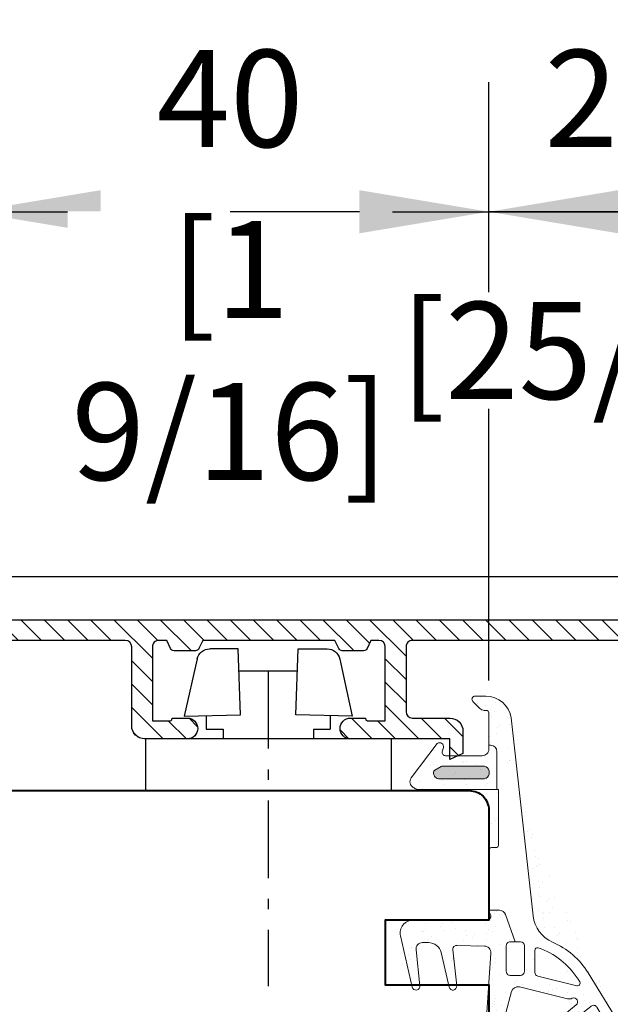
# Model space of a CAD drawing. Units: millimetres. Extents: x 14 to 202, y 2 to 289.
# Drawn here: x 86 to 95, y 60 to 75 of the extents above; entities that cross this region are included whole.
import ezdxf

# ---------------------------------------------------------------- set-up
doc = ezdxf.new("R2010")
doc.units = ezdxf.units.MM
doc.header["$PDMODE"] = 35
doc.linetypes.add('TBL1', pattern=[0, 0])
doc.linetypes.add('TBL4', pattern=[10, 6, -1.6, 0.8, -1.6, 0])
for name, color, linetype in [('EN_ALU', 142, 'Continuous'), ('EN_ALU_HALTER', 7, 'TBL1'), ('EN_MAß', 14, 'Continuous')]:
    doc.layers.add(name, color=color, linetype=linetype)
doc.layers.add('EN_DICHTUNG', color=102, linetype='Continuous', lineweight=20)
doc.layers.add('EN_HOLZ_GRUND', color=7, linetype='Continuous', lineweight=40)
doc.styles.add('Dim', font='simplex.shx', dxfattribs={"width": 0.65})
doc.dimstyles.new('EN_Bemaßung_02', dxfattribs={"dimtxt": 1.5, "dimasz": 2, "dimexe": 2, "dimexo": 2, "dimgap": 1, "dimtad": 1, "dimdec": 0, "dimdsep": 46, "dimtxsty": 'Dim', "dimcen": 0, "dimdle": 1, "dimclrd": 256, "dimclre": 256, "dimclrt": 142, "dimadec": 1, "dimazin": 0, "dimtfac": 0.7, "dimtdec": 0, "dimtix": 1, "dimtmove": 0, "dimatfit": 3, "dimfxl": 1, "dimtvp": 2, "dimtfill": 1, "dimtolj": 1, "dimtzin": 0, "dimlwd": -1, "dimlwe": -1, "dimarcsym": 0})
pattern_1 = [(37.50000000000001, (-10.55159148099315, -1.586503412208089), (-0.00560010953594416, 0.1712946330652698), [0, -0.135128, 0, -0.15113, 0, -0.1444625]), (7.500000000000001, (-10.55159148099315, -1.586503412208089), (0.157333149098301, 0.250888785198924), [0, -0.07289800000000002, 0, -0.121793, 0, -0.04667250000000001]), (327.5, (-10.66093848099315, -1.586503412208089), (0.2768473295845103, 0.0005030146374909919), [0, -0.04445, 0, -0.16002, 0, -0.208915]), (317.5, (-10.66093848099315, -1.586503412208089), (0.267244758365304, 0.0780252631400257), [0, -0.022225, 0, -0.104902, 0, -0.120015])]

# ---------------------------------------------------------------- blocks, each defined once
blk = doc.blocks.new('*D216')
at = {"layer": 'Defpoints', "color": 0, "transparency": 16777216}
for p in [(84.88319293448512, 72.23661642728985), (84.88319293448512, 70.23661642728985), (76.88319293447785, 62.89673117725397)]:
    blk.add_point(p, dxfattribs=at)
at = {"layer": 'EN_MAß', "transparency": 16777216}
for p, q in [((76.88319293447785, 64.89673117725397), (76.88319293447785, 74.23661642728985)), ((84.88319293448512, 72.23661642728985), (84.88319293448512, 74.23661642728985)), ((74.88319293447785, 72.23661642728985), (72.88319293447785, 72.23661642728985)), ((76.88319293447785, 72.23661642728985), (84.88319293448512, 72.23661642728985)), ((86.88319293448512, 72.23661642728985), (88.88319293448512, 72.23661642728985))]:
    blk.add_line(p, q, dxfattribs=at)
for points in [[(74.88319293447785, 72.56994976062317), (74.88319293447785, 71.90328309395652), (76.88319293447785, 72.23661642728985)], [(86.88319293448512, 72.56994976062317), (86.88319293448512, 71.90328309395652), (84.88319293448512, 72.23661642728985)]]:
    blk.add_solid(points, dxfattribs=at)
at = {"layer": 'EN_MAß', "color": 142, "transparency": 16777216, "insert": (80.88319293448149, 73.98661642728985), "char_height": 1.5, "attachment_point": 5, "style": 'Dim', "bg_fill": 3, "box_fill_scale": 1.1, "bg_fill_color": 256, "bg_fill_true_color": 13158600, "bg_fill_transparency": 0}
blk.add_mtext('\\A1;40', dxfattribs=at)
at = {"layer": 'EN_MAß', "color": 142, "transparency": 16777216, "insert": (80.88319293448149, 70.0937592844327), "char_height": 1.5, "attachment_point": 5, "style": 'Dim', "bg_fill": 3, "box_fill_scale": 1.1, "bg_fill_color": 256, "bg_fill_true_color": 13158600, "bg_fill_transparency": 0}
blk.add_mtext('\\A1;[1 9/16]', dxfattribs=at)
blk = doc.blocks.new('*D217')
at = {"layer": 'Defpoints', "color": 0, "transparency": 16777216}
for p in [(92.88319293448512, 72.23661642728985), (84.88319293448512, 70.23661642728985), (92.88319293448512, 62.99673117725251)]:
    blk.add_point(p, dxfattribs=at)
at = {"layer": 'EN_MAß', "transparency": 16777216}
for p, q in [((84.88319293448512, 72.23661642728985), (84.88319293448512, 74.23661642728985)), ((92.88319293448512, 64.99673117725251), (92.88319293448512, 74.23661642728985)), ((82.88319293448512, 72.23661642728985), (80.88319293448512, 72.23661642728985)), ((84.88319293448512, 72.23661642728985), (92.88319293448512, 72.23661642728985)), ((94.88319293448512, 72.23661642728985), (96.88319293448512, 72.23661642728985))]:
    blk.add_line(p, q, dxfattribs=at)
for points in [[(82.88319293448512, 72.56994976062317), (82.88319293448512, 71.90328309395652), (84.88319293448512, 72.23661642728985)], [(94.88319293448512, 72.56994976062317), (94.88319293448512, 71.90328309395652), (92.88319293448512, 72.23661642728985)]]:
    blk.add_solid(points, dxfattribs=at)
at = {"layer": 'EN_MAß', "color": 142, "transparency": 16777216, "insert": (88.88319293448512, 73.98661642728985), "char_height": 1.5, "attachment_point": 5, "style": 'Dim', "bg_fill": 3, "box_fill_scale": 1.1, "bg_fill_color": 256, "bg_fill_true_color": 13158600, "bg_fill_transparency": 0}
blk.add_mtext('\\A1;40', dxfattribs=at)
at = {"layer": 'EN_MAß', "color": 142, "transparency": 16777216, "insert": (88.88319293448512, 70.0937592844327), "char_height": 1.5, "attachment_point": 5, "style": 'Dim', "bg_fill": 3, "box_fill_scale": 1.1, "bg_fill_color": 256, "bg_fill_true_color": 13158600, "bg_fill_transparency": 0}
blk.add_mtext('\\A1;[1 9/16]', dxfattribs=at)
blk = doc.blocks.new('*D218')
at = {"layer": 'Defpoints', "color": 0, "transparency": 16777216}
for p in [(96.88326017114741, 80.4332964324567), (72.88389803349128, 63.81824403841529), (96.88326017114741, 63.79672163852592)]:
    blk.add_point(p, dxfattribs=at)
at = {"layer": 'EN_MAß', "transparency": 16777216}
for p, q in [((72.88389803349128, 73.23661642728985), (72.88389803349128, 82.4332964324567)), ((96.88326017114741, 65.79672163852592), (96.88326017114741, 82.4332964324567)), ((74.88389803349128, 80.4332964324567), (94.88326017114741, 80.4332964324567)), ((72.88389803349128, 65.81824403841529), (72.88389803349128, 71.23661642728985))]:
    blk.add_line(p, q, dxfattribs=at)
for points in [[(74.88389803349128, 80.76662976579003), (74.88389803349128, 80.09996309912337), (72.88389803349128, 80.4332964324567)], [(94.88326017114741, 80.76662976579003), (94.88326017114741, 80.09996309912337), (96.88326017114741, 80.4332964324567)]]:
    blk.add_solid(points, dxfattribs=at)
at = {"layer": 'EN_MAß', "color": 142, "transparency": 16777216, "insert": (84.88357910231935, 82.1832964324567), "char_height": 1.5, "attachment_point": 5, "style": 'Dim', "bg_fill": 3, "box_fill_scale": 1.1, "bg_fill_color": 256, "bg_fill_true_color": 13158600, "bg_fill_transparency": 0}
blk.add_mtext('\\A1;120', dxfattribs=at)
at = {"layer": 'EN_MAß', "color": 142, "transparency": 16777216, "insert": (84.88357910231935, 78.29043928959956), "char_height": 1.5, "attachment_point": 5, "style": 'Dim', "bg_fill": 3, "box_fill_scale": 1.1, "bg_fill_color": 256, "bg_fill_true_color": 13158600, "bg_fill_transparency": 0}
blk.add_mtext('\\A1;[4 23/32]', dxfattribs=at)
blk = doc.blocks.new('*D220')
at = {"layer": 'Defpoints', "color": 0, "transparency": 16777216}
for p in [(96.88006606583076, 72.23661642728985), (96.88006606583076, 63.75307050928677), (92.88319293448512, 62.99673117725251)]:
    blk.add_point(p, dxfattribs=at)
at = {"layer": 'EN_MAß', "transparency": 16777216}
for p, q in [((92.88319293448512, 64.99673117725251), (92.88319293448512, 74.23661642728985)), ((96.88006606583076, 65.75307050928677), (96.88006606583076, 74.23661642728985)), ((90.88319293448512, 72.23661642728985), (88.88319293448512, 72.23661642728985)), ((92.88319293448512, 72.23661642728985), (96.88006606583076, 72.23661642728985)), ((98.88006606583076, 72.23661642728985), (100.8800660658308, 72.23661642728985))]:
    blk.add_line(p, q, dxfattribs=at)
for points in [[(90.88319293448512, 72.56994976062317), (90.88319293448512, 71.90328309395652), (92.88319293448512, 72.23661642728985)], [(98.88006606583076, 72.56994976062317), (98.88006606583076, 71.90328309395652), (96.88006606583076, 72.23661642728985)]]:
    blk.add_solid(points, dxfattribs=at)
at = {"layer": 'EN_MAß', "color": 142, "transparency": 16777216, "insert": (94.88162950015794, 73.98661642728985), "char_height": 1.5, "attachment_point": 5, "style": 'Dim', "bg_fill": 3, "box_fill_scale": 1.1, "bg_fill_color": 256, "bg_fill_true_color": 13158600, "bg_fill_transparency": 0}
blk.add_mtext('\\A1;20', dxfattribs=at)
at = {"layer": 'EN_MAß', "color": 142, "transparency": 16777216, "insert": (94.88162950015794, 70.0937592844327), "char_height": 1.5, "attachment_point": 5, "style": 'Dim', "bg_fill": 3, "box_fill_scale": 1.1, "bg_fill_color": 256, "bg_fill_true_color": 13158600, "bg_fill_transparency": 0}
blk.add_mtext('\\A1;[25/32]', dxfattribs=at)
blk = doc.blocks.new('SD_11115A ssss')
at = {"layer": 'EN_DICHTUNG'}
h = blk.add_hatch(dxfattribs=at)
h.set_pattern_fill('AR-SAND', color=256, scale=0.003500000000000001, style=0)
h.set_pattern_definition(pattern_1)
edge = h.paths.add_edge_path(flags=17)
edge.add_arc((-1.139603295555254, -0.04630483228022653), 0.04969670444485939, -0.000951833687679482, 179.9999999998533, ccw=False)
edge.add_arc((9998.910092130911, -0.2124319863024006), 10000.00000010192, 179.9990481662514, 180.0009518332153)
edge.add_arc((-1.139603295556057, -0.3785590472586197), 0.04969670444412061, 268.0437517948317, 360.000951833487, ccw=False)
edge.add_arc((-1.140617032323377, -0.4082384440283068), 0.01999999999992334, 210.0006871827698, 268.04375179534105, ccw=False)
edge.add_line((-1.157937420461728, -0.4182386517628277), (-1.186620388138651, -0.3685596704531111))
edge.add_arc((-1.16930000000017, -0.3585594627187735), 0.01999999999993869, 179.9999999999511, 210.0006871821427, ccw=False)
edge.add_line((-1.189300000000109, -0.3585594627187557), (-1.189300000000109, -0.04630483228009968))
h = blk.add_hatch(dxfattribs=at)
h.set_pattern_fill('AR-SAND', color=256, scale=0.003500000000000001, style=0)
h.set_pattern_definition(pattern_1)
edge = h.paths.add_edge_path(flags=16)
edge.add_arc((0.4867068632668179, 0.6857159974791621), 0.02000000000001392, 346.3353565165145, 481.1467677619934)
edge.add_arc((0.7800158492699154, 0.1853442785899976), 0.599999999999908, 120.4036945372416, 158.5569527808876)
edge.add_line((0.2215469999999939, 0.4046899974791934), (0.2142869764701416, 0.3814476813634549))
edge.add_arc((0.2333773242273409, 0.375484576257184), 0.01999999999998581, 162.6531628769046, 269.9999999999122)
edge.add_line((0.2333773242273125, 0.3554845762571969), (0.4034232870736375, 0.3554845762571969))
edge.add_arc((0.403423287073629, 0.3854845762571234), 0.02999999999992653, 270.0000000000131, 346.3353565165894)
edge.add_line((0.4325741396204492, 0.3783974191550566), (0.5061407649647506, 0.6809912260777434))
edge = h.paths.add_edge_path(flags=16)
edge.add_arc((0.1967129848565321, 0.2450306294678871), 0.03000000000010843, 89.99999999999858, 180.0000000000013, ccw=False)
edge.add_line((0.1967129848565321, 0.2750306294679948), (0.3967129848565321, 0.2750306294679948))
edge.add_arc((0.3967129848564852, 0.2450306294679333), 0.03000000000006224, 359.9999999999104, 449.9999999999159, ccw=False)
edge.add_line((0.4267129848565503, 0.2450306294678853), (0.4267129848565503, 0.1650306294679581))
edge.add_arc((0.3967129848565349, 0.1650306294679563), 0.03000000000001606, 269.9999999999959, 360.0000000000041, ccw=False)
edge.add_line((0.3967129848565349, 0.135030629467941), (0.1967129848565349, 0.135030629467941))
edge.add_arc((0.1967129848564824, 0.1650306294680007), 0.03000000000006083, 180.0000000000814, 270.0000000000923, ccw=False)
edge.add_line((0.1667129848564244, 0.1650306294679581), (0.1667129848564244, 0.2450306294678853))
edge = h.paths.add_edge_path()
edge.add_arc((0.7927581892097635, 0.9566547737350103), 0.04000000000000787, -55.41849013336167, 124.5815098666346, ccw=False)
edge.add_line((0.8154613123337953, 0.923721990669868), (0.6722178610197119, 0.8359425306782338))
edge.add_arc((0.6878927868211449, 0.8103633066649852), 0.03000000000000664, 121.4999302483186, 218.7873134306076)
edge.add_line((0.6645084861226493, 0.7915703696714559), (0.8239166017819841, 0.593216737578689))
edge.add_arc((0.7927375341840062, 0.5681594882538615), 0.04000000000007603, 218.873327633393, 398.787313430754, ccw=False)
edge.add_line((0.7615961184263895, 0.5430554601982408), (0.6545293172185509, 0.6758712681958173))
edge.add_arc((0.6311732554005403, 0.6570432471540194), 0.02999999999994845, 398.8733276337656, 562.7507167106949)
edge.add_arc((0.5481756033184126, 0.6222382223893345), 0.06000000000014119, 346.3353565167178, 382.7507167108868, ccw=False)
edge.add_line((0.6064773084123587, 0.6080639081852613), (0.5161624242397737, 0.2365812624114486))
edge.add_arc((0.5647471784846658, 0.2247693339080531), 0.0500000000000563, 166.335356516699, 254.7567344987843)
edge.add_line((0.5516012878679959, 0.1765284222261588), (0.7148830209018143, 0.1320333302524095))
edge.add_arc((0.6885912396683693, 0.03555150688873321), 0.1000000000000354, 375.00000000003917, 434.75673449870476, ccw=False)
edge.add_line((0.7851838222972987, 0.06143341139905945), (0.7932282493987117, 0.03141120073888717))
edge.add_arc((0.7545912163473147, 0.02105843893465542), 0.03999999999986818, 264.72937757672145, 375.0000000002463, ccw=False)
edge.add_line((0.7509168150679031, -0.01877243822399277), (0.2539440958463089, 0.0159685928367374))
edge.add_arc((0.2504573395148029, -0.03390968430154506), 0.04999999999998594, 446.0012260852998, 538.5865903507992)
edge.add_line((0.2004725523031823, -0.03267637679417701), (0.1951612715169915, -0.2479375653854617))
edge.add_arc((0.225153666575288, -0.2486130197978887), 0.02999999999993978, 178.7098680799924, 276.3622351920672)
edge.add_line((0.2284780834400237, -0.2784282550393872), (0.5068755831350075, -0.2478146045568682))
edge.add_arc((0.5101999999998483, -0.2776298397983726), 0.02999999999995823, -76.65651302639759, 96.36223519227298, ccw=False)
edge.add_line((0.517123649141908, -0.3068199594033899), (0.2509341185542183, -0.3690488071795585))
edge.add_arc((0.2736979999999249, -0.4664233711145943), 0.1000000000000634, 103.1580986311896, 180.0000000000053)
edge.add_line((0.1736979999998596, -0.4664233711146032), (0.1736979999998596, -0.5127913870146464))
edge.add_arc((0.2236979999999136, -0.5127913870146056), 0.05000000000005476, 180.0000000000464, 276.0530129387983)
edge.add_line((0.2289704300051056, -0.562512624749058), (0.5070027740411064, -0.5330301311529065))
edge.add_arc((0.5102027404167444, -0.5628589798600782), 0.03000000000000887, -77.16052146057768, 96.12313428000402, ccw=False)
edge.add_line((0.5168693509953144, -0.5921088739350008), (0.1225296397010268, -0.6824444298592308))
edge.add_arc((0.1001999999999157, -0.5849693705321662), 0.09999999999998077, 179.9999999999804, 282.90272037953326, ccw=False)
edge.add_line((0.000199999999935585, -0.5849693705321325), (0.0001999999998444579, -0.01496937053215053))
edge.add_arc((-0.02980000000057714, -0.01496937053185687), 0.03000000000041783, 359.9999999994395, 485.696700339504)
edge.add_arc((-0.07647955540507212, 0.0500000000000661), 0.05000000000005474, 270.0000000000982, 305.6967003401518, ccw=False)
edge.add_line((-0.07647955540498685, 1.210143096841421e-14), (-0.5398000000001246, 1.210143096841421e-14))
edge.add_arc((-0.5398000000001275, 0.01999999999999214), 0.0199999999999811, 179.999999999998, 270.00000000000205, ccw=False)
edge.add_line((-0.5598000000001022, 0.01999999999999391), (-0.5598000000001022, 0.0550000000000303))
edge.add_arc((-0.5798000000000414, 0.05500000000007577), 0.01999999999993562, 359.9999999998677, 449.9999999998718)
edge.add_line((-0.5797999999999917, 0.07500000000001139), (-1.009800000000101, 0.07500000000001139))
edge.add_line((-1.009800000000105, 0.07500000000001139), (-1.009800000000287, -0.5579035949983222))
edge.add_arc((7.707770426720501, -5.457287826818337), 9.999999999792173, 150.6634656090719, 150.8372314752677)
edge.add_arc((-1.068280617862079, -0.5599999999999351), 0.05000000000000109, 232.75342096075872, 330.83723147530543, ccw=False)
edge.add_line((-1.098542940864554, -0.5998019070710029), (-1.363583037284407, -0.3982857085597856))
edge.add_arc((-1.339800000000125, -0.3799999999999993), 0.02999999999998497, 74.48672408403309, 217.5550654583848, ccw=False)
edge.add_line((-1.331776150493646, -0.3510929448214369), (-1.300801922473441, -0.3592688468333904))
edge.add_arc((-1.294800000000158, -0.3349999999999372), 0.02500000000001701, 256.1089209575215, 359.9999999997997)
edge.add_line((-1.269800000000139, -0.3350000000000243), (-1.269800000000139, -0.04999999999998789))
edge.add_arc((-1.319800000000136, -0.04999999999998506), 0.04999999999999716, 359.9999999999968, 450.0000000000032)
edge.add_line((-1.319800000000143, 1.210143096841421e-14), (-1.59980000000007, 1.210143096841421e-14))
edge.add_arc((-1.599800000000123, -0.02000000000001056), 0.0200000000000216, 449.9999999998535, 539.999999999886)
edge.add_line((-1.61980000000014, -0.01999999999996971), (-1.61980000000014, -0.03464466094063636))
edge.add_arc((-1.669800000000194, -0.03464466094053653), 0.05000000000005259, 314.99999999988717, 359.9999999998844, ccw=False)
edge.add_line((-1.6344446609409, -0.06999999999997042), (-1.687122330470467, -0.122677669529628))
edge.add_arc((-1.704800000000162, -0.1049999999999723), 0.02500000000001628, 180.0000000000765, 315.00000000006685, ccw=False)
edge.add_line((-1.729800000000175, -0.1050000000000061), (-1.729800000000175, -0.02415830440439704))
edge.add_arc((-1.52980000000008, -0.02415830440443256), 0.2000000000000973, 98.99999999998943, 179.9999999999898, ccw=False)
edge.add_line((-1.561086893008103, 0.173379363714696), (-0.03243756226149075, 0.3427261524108989))
edge.add_arc((-0.05996465545502616, 0.5912060492642986), 0.2499999999999235, 276.3215628203054, 336.7795939623724)
edge.add_arc((0.7211810754636616, 0.2560771978237387), 0.6000000000002887, 121.4999302482814, 156.7795939623529, ccw=False)
edge.add_line((0.4076825594352016, 0.7676616780890196), (0.7736615101965838, 0.9919332547052488))
edge.add_line((-1.299800000000069, 0.06339187216455111), (-1.009800000000105, 0.06339187216455111))
edge.add_arc((-1.299800000000069, 0.01339187216464099), 0.05, 90.00000000000001, 180)
edge.add_line((-1.349800000000066, 1.210143096841421e-14), (-1.349800000000066, 0.01339187216464171))
edge.add_line((-0.07647955540498685, 1.210143096841421e-14), (-0.07647955540498685, 0.08150540670668607))
edge.add_arc((-0.02647955540507496, 0.08150540670671236), 0.0499999999999127, 110.00000000003041, 180.0000000000309, ccw=False)
edge.add_line((-0.0435805625713499, 0.1284900377459174), (0.166712984856423, 0.2050306294679224))
for p, q in [((-1.349800000000066, 1.210143096841421e-14), (-1.349800000000066, 0.01339187216464099)), ((-1.299800000000069, 0.06339187216455111), (-1.009800000000105, 0.06339187216455111))]:
    blk.add_line(p, q, dxfattribs=at)
for points in [[(0.7700550660857317, 0.9895875568001543, -0.9999999999999678), (0.8154613123337953, 0.923721990669868), (0.6722178610197105, 0.8359425306782328, 0.4519764041675201), (0.6645084861226493, 0.7915703696714559), (0.8239166017819883, 0.5932167375786893, -0.9992496660511552), (0.7615961184263895, 0.5430554601982408), (0.6545293172185467, 0.675871268195818, 0.8683479122075066), (0.6035073713732189, 0.6454415722325507, -0.1602427904995341), (0.6064773084123587, 0.6080639081852613), (0.5161624242397735, 0.2365812624114479, 0.4061665557319147), (0.5516012878679959, 0.1765284222261588), (0.7148830209018158, 0.1320333302524098, -0.26681186109456), (0.7851838222972987, 0.06143341139905945), (0.7932282493987088, 0.03141120073888681, -0.5220687760294487), (0.7509168150679031, -0.01877243822399277), (0.2539440958463075, 0.01596859283673668, 0.4274924286772779), (0.2004725523031823, -0.03267637679417701), (0.1951612715169944, -0.2479375653854617, 0.4538956589766247), (0.2284780834400237, -0.2784282550393872), (0.506875583135006, -0.2478146045568671, -0.9408602744258564), (0.517123649141908, -0.3068199594033899), (0.2509341185542127, -0.3690488071795585, 0.3484418577841359), (0.1736979999998596, -0.4664233711146032), (0.1736979999998596, -0.5127913870146464, 0.4455058792078414), (0.2289704300051056, -0.562512624749058), (0.5070027740411049, -0.5330301311529059, -0.9430417281822014), (0.5168693509953144, -0.5921088739350008), (0.1225296397010283, -0.6824444298592315, -0.4818196323675542), (0.000199999999935585, -0.5849693705321325), (0.0001999999998432145, -0.01496937053214997, 0.6109819002997045), (-0.04730483327723078, 0.009394143417933543, -0.157028131216416), (-0.07647955540498685, 1.210143096841421e-14), (-0.5398000000001204, 1.210143096841421e-14, -0.4142135623731159), (-0.5598000000001022, 0.01999999999999391), (-0.5598000000001022, 0.05500000000002958, 0.4142135623731159), (-0.5797999999999917, 0.07500000000001139), (-1.009800000000105, 0.07500000000001139), (-1.00980000000029, -0.5579035949983225, 0.0007581967684605), (-1.024618672365726, -0.5843646160542327, -0.4561679708596371), (-1.098542940864554, -0.5998019070710029), (-1.363583037284407, -0.398285708559785, -0.7203498216328609), (-1.331776150493646, -0.3510929448214369), (-1.30080192247344, -0.3592688468333897, 0.4871444118484096), (-1.269800000000139, -0.3350000000000243), (-1.269800000000139, -0.04999999999998861, 0.4142135623731284), (-1.319800000000143, 1.210143096841421e-14), (-1.599800000000066, 1.210143096841421e-14, 0.4142135623732617), (-1.61980000000014, -0.01999999999996971), (-1.61980000000014, -0.03464466094063601, -0.1989123673796459), (-1.6344446609409, -0.06999999999997042), (-1.687122330470466, -0.122677669529628, -0.6681786379192409), (-1.729800000000175, -0.1050000000000061), (-1.729800000000175, -0.02415830440439704, -0.3689194771098288), (-1.561086893008103, 0.173379363714696), (-0.0324375622614923, 0.3427261524108985, 0.2700923694100895), (0.1697840889327225, 0.4926387400171844, -0.1551641272097041), (0.4076825594352016, 0.7676616780890196), (0.7736615101965825, 0.9919332547052481)], [(-0.07647955540498685, 1.210143096841421e-14), (-0.07647955540498685, 0.08150540670668571, -0.3152987888789858), (-0.0435805625713499, 0.1284900377459174), (-0.0435805625713499, 0.1284900377459174), (0.1667129848564244, 0.2050306294679217)]]:
    blk.add_lwpolyline(points, format="xyb", dxfattribs=at)
for points in [[(0.5061407649647478, 0.6809912260777434, 0.6669890356550141), (0.4763622215478591, 0.7028329010457238, 0.1680301277595815), (0.2215469999999939, 0.4046899974791934), (0.2142869764701416, 0.3814476813634539, 0.5059407885674316), (0.2333773242273125, 0.3554845762571969), (0.4034232870736361, 0.3554845762571969, 0.3459651957468397), (0.4325741396204492, 0.3783974191550566)], [(0.1667129848564244, 0.2450306294678853), (0.1667129848564244, 0.2450306294678853, -0.4142135623731091), (0.1967129848565321, 0.2750306294679948), (0.3967129848565349, 0.2750306294679948), (0.3967129848565349, 0.2750306294679948, -0.4142135623731229), (0.4267129848565503, 0.2450306294678853), (0.4267129848565503, 0.1650306294679581), (0.4267129848565503, 0.1650306294679581, -0.4142135623731365), (0.3967129848565349, 0.135030629467941), (0.3967129848565349, 0.135030629467941), (0.1967129848565321, 0.135030629467941), (0.1967129848565321, 0.135030629467941, -0.4142135623731506), (0.1667129848564244, 0.1650306294679581), (0.1667129848564244, 0.1650306294679581)], [(-1.189300000000109, -0.04630483228010041, -1.000008306349108), (-1.089906591117249, -0.04630565787327823, 8.3063140953e-06), (-1.089906591118798, -0.378558221665742, -0.4242544352005588), (-1.141299759101202, -0.4282267877351721, -0.2588180665693054), (-1.157937420461728, -0.4182386517628277), (-1.186620388138657, -0.3685596704531114, -0.1316555479559237), (-1.189300000000109, -0.3585594627187557)]]:
    blk.add_lwpolyline(points, format="xyb", close=True, dxfattribs=at)
blk.add_arc((-1.299800000000069, 0.01339187216464099), 0.05, 90, 180, dxfattribs=at)
blk = doc.blocks.new('S 120_14')
at = {"layer": 'EN_ALU'}
h = blk.add_hatch(dxfattribs=at)
h.set_pattern_fill('ANSI31', color=256, scale=0.4, style=0)
h.set_pattern_definition([(45, (0, 0), (-0.8980256121069152, 0.8980256121069154), [])])
h.paths.add_polyline_path([(-55.50191354946855, 1.600000627418922, 0.3152987886520159), (-56.44160617740999, 0.9420207821431177), (-59.90987510905279, -8.586969432492879, 0.5205670505517741), (-58.5003362022926, -10.59999966457963), (-57.80033622588235, -10.59999967307067), (-56.80033621380606, -9.599999685233332), (-56.80033620895392, -9.19999968523143), (-57.71624142812925, -9.199999674121045, -0.5205670505517365), (-58.18608773038295, -8.528989596758947), (-57.38535318821505, -6.328989606209234, -0.3152987888944699), (-56.91550687380322, -5.999999683571332), (-52.60033617003818, -5.999999736158316), (-52.60033618976968, -7.621538767127745), (-52.20033619821061, -8.314359094943033), (-52.20033620895401, -9.199999741049396), (-53.40033620895383, -9.199999728899913), (-53.4003362138037, -9.599999728880906), (-52.4003362258959, -10.59999974104903), (-51.5003362274274, -10.5999997495669, 0.4142135621835955), (-51.00033622134333, -10.09999975597475), (-51.00033619433907, -7.992820078532541), (-51.40033618585721, -7.299999750787712), (-51.40033616760456, -5.799999750764073, 0.4142135623677425), (-52.40033615541824, -4.799999738595488), (-56.11477234393396, -4.799999693329482, -0.5205670505338439), (-56.58461864615902, -4.128989615967384), (-55.20153159017264, -0.3289893039259368, -0.3152987886520253), (-54.73168527620192, 6.187119652167894e-07), (-34.10033609496031, 3.854856913676485e-07, -0.4142135626149558), (-33.60033610061237, -0.4999996205792741), (-33.60033616126384, -5.499999848585503, -0.4142135622414968), (-34.10033616710416, -5.999999842520538), (-37.00033613504866, -5.999999808645498, 0.4142135657943732), (-38.00033614672975, -6.999999808645498), (-38.00033614672975, -8.733692176789644), (-37.00033614672975, -9.19999983494472), (-37.00033614672975, -7.599999808645863), (-29.30033618637754, -7.599999898588976, 0.4142135222405612), (-28.50033617703276, -6.800000017550518, 0.4142136033009072), (-29.30033616811261, -5.999999896841473), (-30.40033615221546, -5.999999884576027, 0.4142135639221436), (-30.50033615333268, -6.099999883990222, -0.4142135640774793), (-30.60033615450084, -6.199999883403962), (-32.00033616975452, -6.199999867050338), (-32.00033610061246, -0.499999637840574, -0.4142135621312425), (-31.5003360949604, 3.560940058378037e-07), (-30.89022850754463, 3.491973075142595e-07), (-30.59795353249183, -0.6267853766103144, 0.2914734193920293), (-30.32606119861885, -0.7999999012640728), (-28.67461101324852, -0.7999999217363438, 0.2914734197672246), (-28.40271867490537, -0.6267854034472293), (-28.11044368412831, 3.17773356073303e-07), (-17.8902284978094, 2.022393346123863e-07), (-17.59795351822368, -0.6267855371265796, 0.2914734200280473), (-17.32606118405329, -0.8000000624178938), (-15.67461099868297, -0.8000000828901648, 0.2914734191312167), (-15.40271866063722, -0.6267855652386061), (-15.11044366115356, 1.708153831714298e-07), (-14.50033608185686, 1.639186848478857e-07, -0.414213563170289), (-14.00033608750891, -0.4999998430944288), (-14.00033616745805, -6.200000085018018), (-15.40033614443701, -6.200000068035479, -0.4142135636192765), (-15.50033614322638, -6.100000066397115, 0.4142135635247517), (-15.60033614198119, -6.000000064758751), (-16.70033616591127, -6.000000051059942, 0.414213555152416), (-17.50033617587405, -6.800000021374619, 0.414213572255721), (-16.7003361534239, -7.600000052266296), (-13.40033617794188, -7.600000068347526, 0.414213559692198), (-12.40033617306881, -6.600000082373754), (-12.400336087509, -0.499999858459887, -0.4142135615758885), (-11.90033608185649, 1.345269993180409e-07), (11.90033608185649, -1.3452654457069e-07, -0.4142135549539111), (12.40033607620398, -0.5000001275134309), (12.40033616176379, -6.600000075791741, 0.4142135582649087), (13.40033616176379, -7.600000061765513), (16.70033616456931, -7.600000061765513, 0.4142134812432914), (17.500336164569, -6.800000283361018, 0.4142134843385236), (16.70033615460625, -6.000000506465312), (15.60033613298583, -6.000000520164122, 0.4142130174091435), (15.5003361342292, -6.100000335346976, -0.414213024609658), (15.40033613301648, -6.200000150529831), (14.00033615615348, -6.200000133547292), (14.00033607620389, -0.500000170930889, -0.4142135697922599), (14.5003360818564, -1.639182301005349e-07), (15.11044359679454, -1.70814928424079e-07), (15.4027186493322, -0.6267860206444311, 0.2914734191312298), (15.67461098737795, -0.8000005382955351), (17.32606117274872, -0.8000005178232641, 0.2914734200280754), (17.59795350691866, -0.6267859925319499), (17.89022851025265, -2.022388798650354e-07), (28.11044375682468, -3.177729013259523e-07), (28.40271866360081, -0.6267858588525996, 0.2914734197672377), (28.6746110019435, -0.8000003771417141), (30.32606118731428, -0.8000003566694431, 0.2914734193920665), (30.59795352118726, -0.6267858320156847), (30.8902283829325, -3.491963980195579e-07), (31.50033609495995, -3.560935510904528e-07, -0.41421355550923), (32.00033608930789, -0.5000003500285857), (32.00033615844995, -6.200000322455709), (30.60033614319855, -6.200000338809332, -0.4142135640774895), (30.50033614202812, -6.100000339395592, 0.4142135639220396), (30.40033614091317, -6.000000339981398), (29.30033615680804, -6.000000352246843, 0.414213583681754), (28.50033616572819, -6.800000419368736, 0.4142135418596972), (29.30033614765716, -7.600000353994346), (37.00033612569405, -7.600000264051232), (37.00033612569405, -9.200000286769866), (38.00033612569404, -8.733692628614795), (38.00033612569405, -7.000000264051323, 0.4142135657943748), (37.00033611401295, -6.000000264051323), (34.10033615579914, -6.000000297925908, -0.4142135622414937), (33.60033614995882, -5.500000303990873), (33.6003360893078, -0.500000391550202, -0.4142135692369496), (34.10033609495986, -3.854852366202977e-07), (54.73168556083283, -6.187110557220876e-07, -0.315298782437884), (55.20153186349899, -0.3289905413489578), (56.58461863485445, -4.128990071372755, -0.5205670505338452), (56.1147723326294, -4.800000148734853), (52.40033614411323, -4.800000194000859, 0.4142135623677339), (51.4003361563, -5.800000206169443), (51.4003361745522, -7.300000206193105), (51.00033618303406, -7.992820533937914), (51.00033621003877, -10.10000021138012, 0.4142135613915793), (51.50033621477087, -10.60000020497228), (52.40033621459133, -10.6000001964544), (53.40033620250143, -9.600000184284), (53.40033619764928, -9.200000184286184), (52.20033619764899, -9.200000196454765), (52.20033618690605, -8.31435955034839), (52.60033617846511, -7.621539222533104), (52.60033615873362, -6.000000191563686), (56.91550686249866, -6.000000138976702, -0.3152987888944564), (57.38535317691048, -6.328990061614604), (58.18608771907839, -8.528990052164318, -0.5205670505517536), (57.71624141682469, -9.200000129526416), (56.80033619764935, -9.200000140636803), (56.80033620249878, -9.600000140636435), (57.80033621457778, -10.60000012847604), (58.50033619098804, -10.600000119985, 0.5205670505517707), (59.90987509774823, -8.586969887898249), (56.44160645707507, 0.9420195273060017, 0.3152987824378907), (55.5019138517423, 1.599999372581806)])
for points in [[(-54.73168527620192, 6.187119652167894e-07), (-34.10033609496031, 3.854856913676485e-07, -0.4142135626149558), (-33.60033610061237, -0.4999996205792741), (-33.60033616126384, -5.499999848585503, -0.4142135622414967), (-34.10033616710416, -5.999999842520538), (-37.00033613504866, -5.999999808645498, 0.4142135657943732), (-38.00033614672975, -6.999999808645498), (-38.00033614672975, -8.733692176789646), (-37.00033614672975, -9.19999983494472), (-37.00033614672975, -7.599999808645862), (-29.30033618637754, -7.599999898588976, 0.4142135622415051), (-28.50033617703275, -6.799999908293103), (-28.50033617703275, -6.799999906545509, 0.4142135626601377), (-29.30033616811261, -5.999999896841473), (-30.40033615221546, -5.999999884576027, 0.4142135639221436), (-30.50033615333268, -6.099999883990222, -0.4142135640774793), (-30.60033615450084, -6.199999883403962), (-32.00033616975452, -6.199999867050337), (-32.00033610061246, -0.499999637840574, -0.4142135621312426), (-31.5003360949604, 3.560940058378037e-07), (-30.89022850754463, 3.491973075142596e-07), (-30.59795353249183, -0.6267853766103144, 0.2914734193920294), (-30.32606119861885, -0.7999999012640728), (-28.67461101324852, -0.7999999217363438, 0.2914734197672246), (-28.40271867490537, -0.6267854034472293), (-28.11044368412831, 3.177733560733031e-07), (-17.8902284978094, 2.022393346123863e-07), (-17.59795351822368, -0.6267855371265796, 0.2914734200280473), (-17.32606118405329, -0.8000000624178938), (-15.67461099868297, -0.8000000828901648, 0.2914734191312167), (-15.40271866063722, -0.6267855652386061), (-15.11044366115357, 1.708153831714299e-07), (-14.50033608185686, 1.639186848478857e-07, -0.4142135631702891), (-14.00033608750891, -0.4999998430944288), (-14.00033616745804, -6.200000085018019), (-15.40033614443701, -6.200000068035479, -0.4142135636192766), (-15.50033614322638, -6.100000066397115, 0.4142135635247516), (-15.60033614198119, -6.000000064758751), (-16.70033616591127, -6.000000051059942, 0.4142135619124496), (-17.50033617587405, -6.800000039838778), (-17.50033617587405, -6.800000041045223, 0.4142135650539879), (-16.7003361534239, -7.600000052266296), (-13.40033617794188, -7.600000068347526, 0.4142135596921981), (-12.40033617306881, -6.600000082373754), (-12.400336087509, -0.499999858459887, -0.4142135615758885), (-11.90033608185649, 1.345269993180409e-07), (11.90033608185649, -1.3452654457069e-07, -0.4142135549539112)], [(55.5019138517423, 1.599999372581806), (-55.50191354946855, 1.600000627418922, 0.3152987886520159)]]:
    blk.add_lwpolyline(points, format="xyb", dxfattribs=at)
blk = doc.blocks.new('DC 240', base_point=(84.354615, 174.863604))
at = {"layer": 'EN_ALU_HALTER', "linetype": 'TBL1'}
for p, q in [((80.35461474085714, 157.833636789084), (80.35461474085716, 176.8336367890841)), ((80.35461474085716, 176.8336367890841), (84.35461474085716, 176.8336367890841)), ((84.35461474085714, 157.833636789084), (84.35461474085716, 176.8336367890841)), ((74.18886098984488, 172.841867322142), (78.6107525497603, 173.8481325734117)), ((78.6107525497603, 173.8481325734117), (78.49669826614601, 169.4925752059628)), ((73.41075254975998, 169.6753194732867), (73.41075254975998, 171.8667959731431)), ((78.61075254976025, 172.1471309093724), (79.60724523038719, 172.1471309093724)), ((79.60724523038719, 172.1471309093724), (79.60724523038719, 170.8336367890841)), ((79.60724523038719, 170.8336367890841), (80.35461474085714, 170.8336367890841)), ((78.49669826614601, 169.4925752059628), (73.41075254975998, 169.6753194732867)), ((75.11075254976022, 169.6142363882962), (75.11075254976028, 165.0820226953759)), ((78.49669826614601, 165.2036838777093), (73.41075254975998, 165.0209396103854)), ((73.41075254975998, 165.0209396103854), (73.41075254975998, 162.7765684458398)), ((78.61075254976022, 160.8481265102598), (78.49669826614601, 165.2036838777093)), ((79.60724523038719, 163.8336367890841), (79.60724523038719, 162.555888858338)), ((79.60724523038719, 163.8336367890841), (80.35461474085723, 163.8336367890841)), ((78.61075254976022, 162.555888858338), (79.60724523038719, 162.555888858338)), ((74.20000707430991, 161.7990274776051), (78.61075254976022, 160.8481265102598)), ((80.35461474085714, 157.833636789084), (84.35461474085714, 157.833636789084))]:
    blk.add_line(p, q, dxfattribs=at)
at = {"layer": 'EN_ALU_HALTER', "linetype": 'TBL4'}
blk.add_line((75.11075254976024, 167.3336367890841), (99.45670548794803, 167.3336367890841), dxfattribs=at)
at = {"layer": 'EN_ALU_HALTER', "linetype": 'TBL1'}
for centre, radius, start, end in [((74.41075254975998, 171.8667959731431), 0.9999999924682068, 102.8201577405182, 180.0000002071142), ((74.41075254975998, 162.7765684458398), 1, 179.9999999999984, 257.8339574220191)]:
    blk.add_arc(centre, radius, start, end, dxfattribs=at)
blk = doc.blocks.new('*D222')
at = {"layer": 'Defpoints', "color": 0, "ltscale": 0.1, "transparency": 16777216}
for p in [(103.8651007204317, 72.23661642728985), (96.88006606583076, 65.75307050928677), (103.8651007204317, 61.19933793121527)]:
    blk.add_point(p, dxfattribs=at)
at = {"layer": 'EN_MAß', "ltscale": 0.1, "transparency": 16777216}
for p, q in [((96.88006606583076, 67.75307050928677), (96.88006606583076, 74.23661642728985)), ((103.8651007204317, 63.19933793121527), (103.8651007204317, 74.23661642728985)), ((94.88006606583076, 72.23661642728985), (92.88006606583076, 72.23661642728985)), ((96.88006606583076, 72.23661642728985), (103.8651007204317, 72.23661642728985)), ((105.8651007204317, 72.23661642728985), (107.8651007204317, 72.23661642728985))]:
    blk.add_line(p, q, dxfattribs=at)
for points in [[(94.88006606583076, 72.56994976062317), (94.88006606583076, 71.90328309395652), (96.88006606583076, 72.23661642728985)], [(105.8651007204317, 72.56994976062317), (105.8651007204317, 71.90328309395652), (103.8651007204317, 72.23661642728985)]]:
    blk.add_solid(points, dxfattribs=at)
at = {"layer": 'EN_MAß', "color": 142, "ltscale": 0.1, "transparency": 16777216, "insert": (100.3725833931312, 73.98661642728985), "char_height": 1.5, "attachment_point": 5, "style": 'Dim', "bg_fill": 3, "box_fill_scale": 1.1, "bg_fill_color": 256, "bg_fill_true_color": 13158600, "bg_fill_transparency": 0}
blk.add_mtext('\\A1;35', dxfattribs=at)
at = {"layer": 'EN_MAß', "color": 142, "ltscale": 0.1, "transparency": 16777216, "insert": (100.3725833931312, 70.0937592844327), "char_height": 1.5, "attachment_point": 5, "style": 'Dim', "bg_fill": 3, "box_fill_scale": 1.1, "bg_fill_color": 256, "bg_fill_true_color": 13158600, "bg_fill_transparency": 0}
blk.add_mtext('\\A1;[1 3/8]', dxfattribs=at)

msp = doc.modelspace()

# ---------------------------------------------------------------- dimensions: what is measured, and where the dimension line sits
at = {"layer": 'EN_MAß'}
dim = msp.add_linear_dim(base=(84.88319293448512, 72.23661642728985), p1=(76.88319293447785, 62.89673117725397), p2=(84.88319293448512, 70.23661642728985), dimstyle='EN_Bemaßung_02', override={"dimscale": 1, "dimlfac": 5, "dimpost": '\\X', "dimtix": 1, "dimtofl": 1, "dimtmove": 0, "dimatfit": 3}, dxfattribs=at)
dim.commit()
dim.dimension.update_dxf_attribs({"geometry": '*D216', "text_midpoint": (80.88319293448149, 72.23661642728985)})

# ---------------------------------------------------------------- next in the draw order: dimensions: what is measured, and where the dimension line sits
dim = msp.add_linear_dim(base=(92.88319293448512, 72.23661642728985), p1=(84.88319293448512, 70.23661642728985), p2=(92.88319293448512, 62.99673117725251), dimstyle='EN_Bemaßung_02', override={"dimscale": 1, "dimlfac": 5, "dimpost": '\\X', "dimtix": 1, "dimtofl": 1, "dimtmove": 0, "dimatfit": 3}, dxfattribs=at)
dim.commit()
dim.dimension.update_dxf_attribs({"geometry": '*D217', "text_midpoint": (88.88319293448512, 72.23661642728985)})

# ---------------------------------------------------------------- next in the draw order: dimensions: what is measured, and where the dimension line sits
dim = msp.add_linear_dim(base=(96.88326017114741, 80.4332964324567), p1=(72.88389803349128, 63.81824403841529), p2=(96.88326017114741, 63.79672163852592), dimstyle='EN_Bemaßung_02', override={"dimscale": 1, "dimlfac": 5, "dimpost": '\\X', "dimtix": 1, "dimtofl": 1, "dimtmove": 0, "dimatfit": 3}, dxfattribs=at)
dim.commit()
dim.dimension.update_dxf_attribs({"geometry": '*D218', "text_midpoint": (84.88357910231935, 80.4332964324567)})

# ---------------------------------------------------------------- next in the draw order: dimensions: what is measured, and where the dimension line sits
dim = msp.add_linear_dim(base=(96.88006606583076, 72.23661642728985), p1=(92.88319293448512, 62.99673117725251), p2=(96.88006606583076, 63.75307050928677), dimstyle='EN_Bemaßung_02', override={"dimscale": 1, "dimlfac": 5, "dimpost": '\\X', "dimtix": 1, "dimtofl": 1, "dimtmove": 0, "dimatfit": 3}, dxfattribs=at)
dim.commit()
dim.dimension.update_dxf_attribs({"geometry": '*D220', "text_midpoint": (94.88162950015794, 72.23661642728985)})

# ---------------------------------------------------------------- next in the draw order: linework, layer by layer
at = {"layer": 'EN_HOLZ_GRUND'}
msp.add_lwpolyline([(77.28319293448294, 63.29673117725542), (92.58319293448585, 63.29673117725542, -0.4142135623732282), (92.88319293448512, 62.99673117725251), (92.88319293448512, 61.29673117725542), (91.28319293448294, 61.29673117725542), (91.28319293448294, 60.29673117725542), (92.88319293448512, 60.29673117725542), (92.88319293448512, 57.09705971212679), (92.76428236043284, 55.96570117314695, -0.3838640350354329), (92.4659257918247, 55.69705971212534), (90.58319446559472, 55.69705971212534, 0.4142135623734946), (90.28319446559544, 55.39705971212607), (90.28319446560636, 52.39705971212607, -0.4142135623732282), (89.98319446560345, 52.09705971212679), (89.08319446560199, 52.09705971212679)], format="xyb", dxfattribs=at)

# ---------------------------------------------------------------- next in the draw order: block references
at = {"ltscale": 10, "xscale": 2, "yscale": 2, "zscale": 2, "rotation": 270}
msp.add_blockref('SD_11115A ssss', (92.88319293448512, 61.29673117725542), dxfattribs=at)
at = {"xscale": -0.2, "yscale": 0.2, "zscale": 0.2}
msp.add_blockref('S 120_14', (84.88319293448512, 65.61673119086481), dxfattribs=at)
at = {"xscale": -0.2, "yscale": 0.2, "zscale": 0.2, "rotation": 90}
msp.add_blockref('DC 240', (87.96901175548919, 63.29673112542514), dxfattribs=at)

# ---------------------------------------------------------------- next in the draw order: dimensions: what is measured, and where the dimension line sits
at = {"layer": 'EN_MAß', "ltscale": 0.1}
dim = msp.add_linear_dim(base=(103.8651007204317, 72.23661642728985), p1=(96.88006606583076, 65.75307050928677), p2=(103.8651007204317, 61.19933793121527), dimstyle='EN_Bemaßung_02', override={"dimscale": 1, "dimlfac": 5, "dimpost": '\\X', "dimtix": 1, "dimtofl": 1, "dimtmove": 0, "dimatfit": 3}, dxfattribs=at)
dim.commit()
dim.dimension.update_dxf_attribs({"geometry": '*D222', "text_midpoint": (100.3725833931312, 72.23661642728985)})

# ---------------------------------------------------------------- next in the draw order: linework, layer by layer
msp.add_line((95.7454014220275, 66.5967036111324), (65.77901602458624, 66.59671853012631))

doc.saveas('drawing.dxf')
